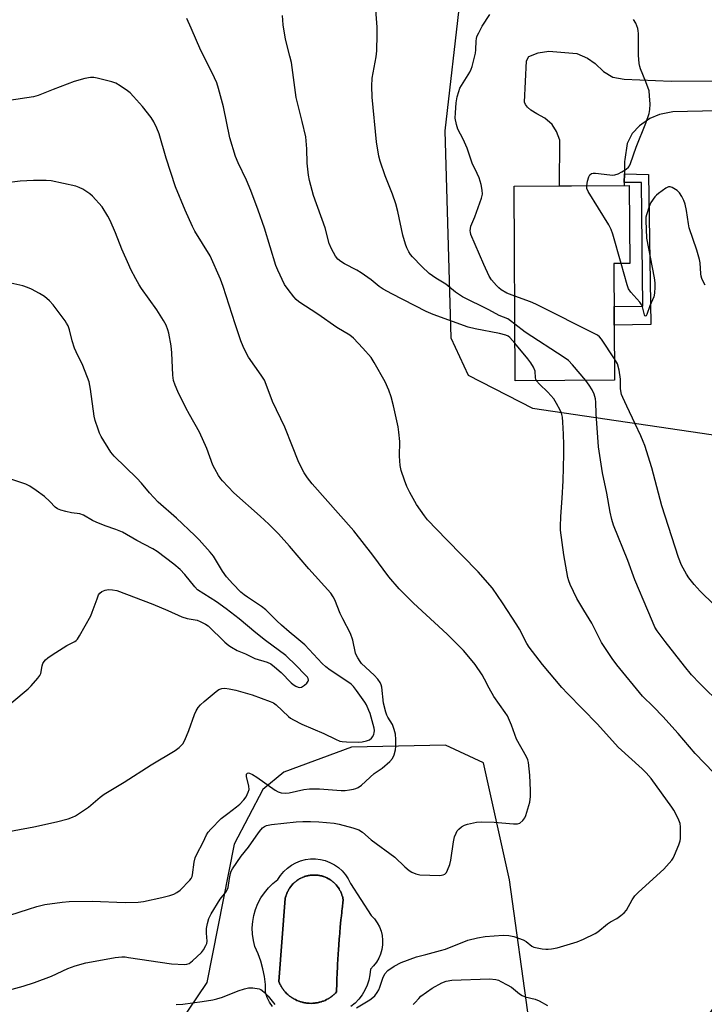
# Model space of a CAD drawing. Units: inches. Extents: x 1237770 to 1243770, y 561453 to 565453.
# Drawn here: x 1243130 to 1243364, y 563245 to 563582 of the extents above; entities that cross this region are included whole.
import ezdxf

# ---------------------------------------------------------------- set-up
doc = ezdxf.new("R2010")
doc.units = ezdxf.units.IN
doc.header["$MEASUREMENT"] = 0
for name, color, linetype in [('BLDG-Footprint', 5, 'Continuous'), ('CULTRL-Pad', 6, 'Continuous'), ('CULTRL-Swimming Pool in Ground', 4, 'Continuous'), ('NTRL-Pasture Land', 2, 'Continuous'), ('TRANS-Driveway', 251, 'Continuous'), ('TRANS-Non Street Sidewalk', 7, 'Continuous'), ('Undefined', 1, 'Continuous')]:
    doc.layers.add(name, color=color, linetype=linetype)

msp = doc.modelspace()

# ---------------------------------------------------------------- linework, layer by layer
at = {"layer": 'BLDG-Footprint', "elevation": 581.06}
msp.add_lwpolyline([(1243333.36, 563458.55), (1243299.39, 563458.34), (1243298.99, 563524.93), (1243338.39, 563525.16), (1243338.55, 563498.52), (1243333.12, 563498.49)], close=True, dxfattribs=at)
at = {"layer": 'CULTRL-Pad'}
msp.add_polyline3d([(1243216.33, 563244.21, 0), (1243215.38, 563245.75, 0), (1243214.61, 563247.38, 0), (1243214.04, 563249.09, 0), (1243213.93, 563251.8, 0), (1243213.61, 563254.49, 0), (1243213.1, 563257.14, 0), (1243212.38, 563259.76, 0), (1243211.48, 563262.31, 0), (1243210.38, 563264.79, 0), (1243209.85, 563266.88, 0), (1243209.55, 563269.01, 0), (1243209.47, 563271.16, 0), (1243209.61, 563273.31, 0), (1243209.98, 563275.44, 0), (1243210.58, 563277.51, 0), (1243211.38, 563279.51, 0), (1243212.39, 563281.41, 0), (1243213.6, 563283.2, 0), (1243214.98, 563284.85, 0), (1243216.53, 563286.35, 0), (1243218.23, 563287.67, 0), (1243219.15, 563289.12, 0), (1243220.25, 563290.44, 0), (1243221.51, 563291.61, 0), (1243222.89, 563292.62, 0), (1243224.39, 563293.46, 0), (1243225.99, 563294.09, 0), (1243227.65, 563294.53, 0), (1243229.35, 563294.76, 0), (1243231.06, 563294.78, 0), (1243232.77, 563294.58, 0), (1243234.44, 563294.17, 0), (1243236.04, 563293.57, 0), (1243237.56, 563292.76, 0), (1243238.96, 563291.78, 0), (1243240.24, 563290.63, 0), (1243241.36, 563289.33, 0), (1243242.31, 563287.9, 0), (1243243.08, 563286.37, 0), (1243250.14, 563275.38, 0), (1243251.23, 563274.22, 0), (1243252.16, 563272.93, 0), (1243252.92, 563271.53, 0), (1243253.49, 563270.04, 0), (1243253.87, 563268.5, 0), (1243254.05, 563266.91, 0), (1243254.02, 563265.32, 0), (1243253.79, 563263.75, 0), (1243253.36, 563262.22, 0), (1243252.74, 563260.75, 0), (1243251.94, 563259.38, 0), (1243250.96, 563258.12, 0), (1243249.84, 563256.99, 0), (1243249.68, 563255.14, 0), (1243249.32, 563253.32, 0), (1243248.75, 563251.55, 0), (1243247.98, 563249.85, 0), (1243247.03, 563248.25, 0), (1243245.9, 563246.78, 0), (1243244.6, 563245.44, 0), (1243243.17, 563244.26, 0)], dxfattribs=at)
msp.add_polyline3d([(1243228.45, 563289.03, 0), (1243228.27, 563288.99, 0), (1243228.09, 563288.94, 0), (1243227.95, 563288.91, 0), (1243227.85, 563288.88, 0), (1243227.71, 563288.84, 0), (1243227.49, 563288.76, 0), (1243227.33, 563288.71, 0), (1243227.25, 563288.69, 0), (1243227.17, 563288.66, 0), (1243226.87, 563288.54, 0), (1243226.72, 563288.48, 0), (1243226.68, 563288.46, 0), (1243226.64, 563288.45, 0), (1243226.12, 563288.21, 0), (1243225.62, 563287.94, 0), (1243225.58, 563287.92, 0), (1243225.55, 563287.9, 0), (1243225.41, 563287.81, 0), (1243225.13, 563287.64, 0), (1243225.05, 563287.59, 0), (1243224.99, 563287.55, 0), (1243224.86, 563287.46, 0), (1243224.66, 563287.31, 0), (1243224.55, 563287.23, 0), (1243224.46, 563287.17, 0), (1243224.35, 563287.08, 0), (1243224.21, 563286.96, 0), (1243224.06, 563286.84, 0), (1243223.96, 563286.75, 0), (1243223.88, 563286.68, 0), (1243223.78, 563286.59, 0), (1243223.6, 563286.42, 0), (1243223.48, 563286.3, 0), (1243223.43, 563286.25, 0), (1243223.37, 563286.19, 0), (1243223.14, 563285.95, 0), (1243223.04, 563285.83, 0), (1243223.01, 563285.8, 0), (1243222.98, 563285.76, 0), (1243222.62, 563285.32, 0), (1243222.29, 563284.86, 0), (1243222.26, 563284.82, 0), (1243222.24, 563284.79, 0), (1243222.15, 563284.65, 0), (1243221.98, 563284.37, 0), (1243221.94, 563284.3, 0), (1243221.9, 563284.23, 0), (1243221.82, 563284.09, 0), (1243221.7, 563283.87, 0), (1243221.64, 563283.75, 0), (1243221.59, 563283.66, 0), (1243221.53, 563283.53, 0), (1243221.45, 563283.36, 0), (1243221.38, 563283.19, 0), (1243221.32, 563283.06, 0), (1243221.28, 563282.96, 0), (1243221.23, 563282.83, 0), (1243221.14, 563282.6, 0), (1243221.09, 563282.45, 0), (1243221.07, 563282.38, 0), (1243221.04, 563282.3, 0), (1243220.94, 563281.98, 0), (1243220.9, 563281.83, 0), (1243220.89, 563281.79, 0), (1243220.88, 563281.75, 0), (1243220.75, 563281.19, 0), (1243218.5, 563252.83, 0), (1243218.74, 563252.27, 0), (1243218.76, 563252.22, 0), (1243218.78, 563252.18, 0), (1243218.85, 563252.03, 0), (1243219.01, 563251.71, 0), (1243219.06, 563251.62, 0), (1243219.1, 563251.55, 0), (1243219.18, 563251.4, 0), (1243219.31, 563251.17, 0), (1243219.39, 563251.04, 0), (1243219.46, 563250.94, 0), (1243219.53, 563250.81, 0), (1243219.64, 563250.65, 0), (1243219.76, 563250.47, 0), (1243219.85, 563250.34, 0), (1243219.91, 563250.25, 0), (1243219.99, 563250.14, 0), (1243220.17, 563249.92, 0), (1243220.28, 563249.78, 0), (1243220.32, 563249.72, 0), (1243220.37, 563249.66, 0), (1243220.63, 563249.36, 0), (1243220.74, 563249.24, 0), (1243220.76, 563249.21, 0), (1243220.78, 563249.19, 0), (1243221.21, 563248.74, 0), (1243221.23, 563248.72, 0), (1243221.32, 563248.64, 0), (1243221.66, 563248.33, 0), (1243221.71, 563248.28, 0), (1243221.75, 563248.24, 0), (1243221.89, 563248.13, 0), (1243222.13, 563247.93, 0), (1243222.22, 563247.85, 0), (1243222.3, 563247.8, 0), (1243222.43, 563247.7, 0), (1243222.62, 563247.56, 0), (1243222.77, 563247.46, 0), (1243222.88, 563247.38, 0), (1243222.99, 563247.31, 0), (1243223.14, 563247.21, 0), (1243223.34, 563247.09, 0), (1243223.48, 563247, 0), (1243223.56, 563246.95, 0), (1243223.66, 563246.89, 0), (1243223.94, 563246.74, 0), (1243224.1, 563246.66, 0), (1243224.15, 563246.63, 0), (1243224.21, 563246.6, 0), (1243224.74, 563246.35, 0), (1243224.77, 563246.34, 0), (1243225.34, 563246.1, 0), (1243225.4, 563246.08, 0), (1243225.55, 563246.03, 0), (1243225.92, 563245.9, 0), (1243226, 563245.88, 0), (1243226.07, 563245.86, 0), (1243226.24, 563245.81, 0), (1243226.52, 563245.73, 0), (1243226.65, 563245.7, 0), (1243226.76, 563245.67, 0), (1243226.91, 563245.64, 0), (1243227.12, 563245.59, 0), (1243227.31, 563245.55, 0), (1243227.45, 563245.53, 0), (1243227.57, 563245.51, 0), (1243227.73, 563245.48, 0), (1243227.98, 563245.45, 0), (1243228.15, 563245.42, 0), (1243228.24, 563245.41, 0), (1243228.34, 563245.4, 0), (1243228.68, 563245.38, 0), (1243228.86, 563245.36, 0), (1243228.9, 563245.36, 0), (1243228.95, 563245.36, 0), (1243229.57, 563245.34, 0), (1243230.18, 563245.36, 0), (1243230.23, 563245.37, 0), (1243230.27, 563245.37, 0), (1243230.44, 563245.38, 0), (1243230.8, 563245.42, 0), (1243230.89, 563245.42, 0), (1243230.97, 563245.43, 0), (1243231.14, 563245.46, 0), (1243231.41, 563245.5, 0), (1243231.55, 563245.52, 0), (1243231.67, 563245.54, 0), (1243231.81, 563245.57, 0), (1243232.01, 563245.61, 0), (1243232.2, 563245.66, 0), (1243232.35, 563245.69, 0), (1243232.47, 563245.72, 0), (1243232.61, 563245.76, 0), (1243232.86, 563245.83, 0), (1243233.03, 563245.88, 0), (1243233.11, 563245.9, 0), (1243233.2, 563245.93, 0), (1243233.53, 563246.04, 0), (1243233.69, 563246.1, 0), (1243233.73, 563246.12, 0), (1243233.78, 563246.14, 0), (1243234.35, 563246.37, 0), (1243234.9, 563246.64, 0), (1243234.94, 563246.66, 0), (1243234.98, 563246.68, 0), (1243235.13, 563246.76, 0), (1243235.44, 563246.93, 0), (1243235.52, 563246.98, 0), (1243235.59, 563247.02, 0), (1243235.74, 563247.11, 0), (1243235.96, 563247.25, 0), (1243236.08, 563247.33, 0), (1243236.18, 563247.4, 0), (1243236.31, 563247.48, 0), (1243236.47, 563247.6, 0), (1243236.63, 563247.72, 0), (1243236.75, 563247.81, 0), (1243236.84, 563247.88, 0), (1243236.96, 563247.97, 0), (1243237.16, 563248.14, 0), (1243237.29, 563248.25, 0), (1243237.36, 563248.31, 0), (1243237.42, 563248.37, 0), (1243237.68, 563248.61, 0), (1243237.81, 563248.73, 0), (1243237.84, 563248.76, 0), (1243237.87, 563248.79, 0), (1243238.3, 563249.23, 0), (1243238.38, 563252.39, 0), (1243238.38, 563252.58, 0), (1243238.39, 563252.74, 0), (1243238.42, 563253.68, 0), (1243238.49, 563255.55, 0), (1243238.5, 563255.93, 0), (1243238.52, 563256.25, 0), (1243238.56, 563257.22, 0), (1243238.63, 563258.71, 0), (1243238.66, 563259.28, 0), (1243238.69, 563259.76, 0), (1243238.74, 563260.65, 0), (1243238.81, 563261.86, 0), (1243238.85, 563262.62, 0), (1243238.9, 563263.26, 0), (1243238.95, 563264.05, 0), (1243239.02, 563265.01, 0), (1243239.09, 563265.99, 0), (1243239.15, 563266.77, 0), (1243239.2, 563267.4, 0), (1243239.26, 563268.17, 0), (1243239.36, 563269.38, 0), (1243239.44, 563270.26, 0), (1243239.48, 563270.74, 0), (1243239.53, 563271.31, 0), (1243239.67, 563272.79, 0), (1243239.77, 563273.76, 0), (1243239.8, 563274.08, 0), (1243239.84, 563274.46, 0), (1243240.04, 563276.32, 0), (1243240.14, 563277.25, 0), (1243240.16, 563277.41, 0), (1243240.18, 563277.6, 0), (1243240.55, 563280.74, 0), (1243240.44, 563281.3, 0), (1243240.44, 563281.34, 0), (1243240.43, 563281.38, 0), (1243240.39, 563281.54, 0), (1243240.31, 563281.86, 0), (1243240.29, 563281.94, 0), (1243240.27, 563282.01, 0), (1243240.22, 563282.17, 0), (1243240.14, 563282.41, 0), (1243240.1, 563282.53, 0), (1243240.06, 563282.63, 0), (1243240.01, 563282.76, 0), (1243239.94, 563282.94, 0), (1243239.87, 563283.11, 0), (1243239.82, 563283.23, 0), (1243239.78, 563283.34, 0), (1243239.71, 563283.47, 0), (1243239.61, 563283.68, 0), (1243239.54, 563283.82, 0), (1243239.5, 563283.89, 0), (1243239.46, 563283.98, 0), (1243239.31, 563284.24, 0), (1243239.23, 563284.39, 0), (1243239.2, 563284.43, 0), (1243239.17, 563284.48, 0), (1243238.93, 563284.84, 0), (1243238.87, 563284.94, 0), (1243238.86, 563284.96, 0), (1243238.52, 563285.42, 0), (1243238.5, 563285.44, 0), (1243238.48, 563285.46, 0), (1243238.15, 563285.86, 0), (1243238.1, 563285.91, 0), (1243238.06, 563285.96, 0), (1243237.94, 563286.08, 0), (1243237.76, 563286.28, 0), (1243237.68, 563286.36, 0), (1243237.61, 563286.43, 0), (1243237.5, 563286.53, 0), (1243237.34, 563286.67, 0), (1243237.22, 563286.78, 0), (1243237.13, 563286.86, 0), (1243237.03, 563286.95, 0), (1243236.91, 563287.05, 0), (1243236.74, 563287.17, 0), (1243236.62, 563287.27, 0), (1243236.54, 563287.33, 0), (1243236.45, 563287.39, 0), (1243236.22, 563287.55, 0), (1243236.08, 563287.64, 0), (1243236.03, 563287.67, 0), (1243235.97, 563287.71, 0), (1243235.65, 563287.91, 0), (1243235.53, 563287.98, 0), (1243235.48, 563288, 0), (1243234.97, 563288.27, 0), (1243234.95, 563288.28, 0), (1243234.45, 563288.5, 0), (1243234.39, 563288.52, 0), (1243234.35, 563288.54, 0), (1243234.19, 563288.6, 0), (1243233.91, 563288.7, 0), (1243233.82, 563288.74, 0), (1243233.74, 563288.76, 0), (1243233.58, 563288.81, 0), (1243233.36, 563288.88, 0), (1243233.22, 563288.92, 0), (1243233.11, 563288.95, 0), (1243232.98, 563288.98, 0), (1243232.81, 563289.02, 0), (1243232.62, 563289.06, 0), (1243232.48, 563289.09, 0), (1243232.37, 563289.11, 0), (1243232.25, 563289.13, 0), (1243232, 563289.17, 0), (1243231.83, 563289.19, 0), (1243231.76, 563289.2, 0), (1243231.68, 563289.2, 0), (1243231.35, 563289.23, 0), (1243231.18, 563289.25, 0), (1243231.15, 563289.25, 0), (1243231.11, 563289.25, 0), (1243230.53, 563289.26, 0), (1243229.96, 563289.24, 0), (1243229.92, 563289.24, 0), (1243229.88, 563289.24, 0), (1243229.72, 563289.22, 0), (1243229.39, 563289.19, 0), (1243229.3, 563289.18, 0), (1243229.23, 563289.17, 0), (1243229.07, 563289.14, 0), (1243228.83, 563289.1, 0), (1243228.69, 563289.08, 0), (1243228.59, 563289.06, 0)], close=True, dxfattribs=at)
at = {"layer": 'CULTRL-Swimming Pool in Ground'}
msp.add_lwpolyline([(1243228.09, 563288.94), (1243228.45, 563289.03), (1243228.59, 563289.06), (1243228.69, 563289.08), (1243228.83, 563289.1), (1243229.07, 563289.14), (1243229.23, 563289.17), (1243229.3, 563289.18), (1243229.39, 563289.19), (1243229.72, 563289.22), (1243229.88, 563289.24), (1243229.92, 563289.24), (1243229.96, 563289.24), (1243230.53, 563289.26), (1243231.11, 563289.25), (1243231.15, 563289.25), (1243231.18, 563289.25), (1243231.35, 563289.23), (1243231.68, 563289.2), (1243231.76, 563289.2), (1243231.83, 563289.19), (1243232, 563289.17), (1243232.25, 563289.13), (1243232.37, 563289.11), (1243232.48, 563289.09), (1243232.62, 563289.06), (1243232.81, 563289.02), (1243232.98, 563288.98), (1243233.11, 563288.95), (1243233.22, 563288.92), (1243233.36, 563288.88), (1243233.58, 563288.81), (1243233.74, 563288.76), (1243233.82, 563288.74), (1243233.91, 563288.7), (1243234.19, 563288.6), (1243234.35, 563288.54), (1243234.39, 563288.52), (1243234.45, 563288.5), (1243234.95, 563288.28), (1243234.97, 563288.27), (1243235.48, 563288), (1243235.53, 563287.98), (1243235.65, 563287.91), (1243235.97, 563287.71), (1243236.03, 563287.67), (1243236.08, 563287.64), (1243236.22, 563287.55), (1243236.45, 563287.39), (1243236.54, 563287.33), (1243236.62, 563287.27), (1243236.74, 563287.17), (1243236.91, 563287.05), (1243237.03, 563286.95), (1243237.13, 563286.86), (1243237.22, 563286.78), (1243237.34, 563286.67), (1243237.5, 563286.53), (1243237.61, 563286.43), (1243237.68, 563286.36), (1243237.76, 563286.28), (1243237.94, 563286.08), (1243238.06, 563285.96), (1243238.1, 563285.91), (1243238.15, 563285.86), (1243238.48, 563285.46), (1243238.5, 563285.44), (1243238.52, 563285.42), (1243238.86, 563284.96), (1243238.87, 563284.94), (1243238.93, 563284.84), (1243239.17, 563284.48), (1243239.2, 563284.43), (1243239.23, 563284.39), (1243239.31, 563284.24), (1243239.46, 563283.98), (1243239.5, 563283.89), (1243239.54, 563283.82), (1243239.61, 563283.68), (1243239.71, 563283.47), (1243239.78, 563283.34), (1243239.82, 563283.23), (1243239.87, 563283.11), (1243239.94, 563282.94), (1243240.01, 563282.76), (1243240.06, 563282.63), (1243240.1, 563282.53), (1243240.14, 563282.41), (1243240.22, 563282.17), (1243240.27, 563282.01), (1243240.29, 563281.94), (1243240.31, 563281.86), (1243240.39, 563281.54), (1243240.43, 563281.38), (1243240.44, 563281.34), (1243240.44, 563281.3), (1243240.55, 563280.74), (1243240.18, 563277.6), (1243240.16, 563277.41), (1243240.14, 563277.25), (1243240.04, 563276.32), (1243239.84, 563274.46), (1243239.8, 563274.08), (1243239.77, 563273.76), (1243239.67, 563272.79), (1243239.53, 563271.31), (1243239.48, 563270.74), (1243239.44, 563270.26), (1243239.36, 563269.38), (1243239.26, 563268.17), (1243239.2, 563267.4), (1243239.15, 563266.77), (1243239.09, 563265.99), (1243239.02, 563265.01), (1243238.95, 563264.05), (1243238.9, 563263.26), (1243238.85, 563262.62), (1243238.81, 563261.86), (1243238.74, 563260.65), (1243238.69, 563259.76), (1243238.66, 563259.28), (1243238.63, 563258.71), (1243238.56, 563257.22), (1243238.52, 563256.25), (1243238.5, 563255.93), (1243238.49, 563255.55), (1243238.42, 563253.68), (1243238.39, 563252.74), (1243238.38, 563252.58), (1243238.38, 563252.39), (1243238.3, 563249.23), (1243237.87, 563248.79), (1243237.84, 563248.76), (1243237.81, 563248.73), (1243237.68, 563248.61), (1243237.42, 563248.37), (1243237.36, 563248.31), (1243237.29, 563248.25), (1243237.16, 563248.14), (1243236.96, 563247.97), (1243236.84, 563247.88), (1243236.75, 563247.81), (1243236.63, 563247.72), (1243236.47, 563247.6), (1243236.31, 563247.48), (1243236.18, 563247.4), (1243236.08, 563247.33), (1243235.96, 563247.25), (1243235.74, 563247.11), (1243235.59, 563247.02), (1243235.52, 563246.98), (1243235.44, 563246.93), (1243235.13, 563246.76), (1243234.98, 563246.68), (1243234.94, 563246.66), (1243234.9, 563246.64), (1243234.35, 563246.37), (1243233.78, 563246.14), (1243233.73, 563246.12), (1243233.69, 563246.1), (1243233.53, 563246.04), (1243233.2, 563245.93), (1243233.11, 563245.9), (1243233.03, 563245.88), (1243232.86, 563245.83), (1243232.61, 563245.76), (1243232.47, 563245.72), (1243232.35, 563245.69), (1243232.2, 563245.66), (1243232.01, 563245.61), (1243231.81, 563245.57), (1243231.67, 563245.54), (1243231.55, 563245.52), (1243231.41, 563245.5), (1243231.14, 563245.46), (1243230.97, 563245.43), (1243230.89, 563245.42), (1243230.8, 563245.42), (1243230.44, 563245.38), (1243230.27, 563245.37), (1243230.23, 563245.37), (1243230.18, 563245.36), (1243229.57, 563245.34), (1243228.95, 563245.36), (1243228.9, 563245.36), (1243228.86, 563245.36), (1243228.68, 563245.38), (1243228.34, 563245.4), (1243228.24, 563245.41), (1243228.15, 563245.42), (1243227.98, 563245.45), (1243227.73, 563245.48), (1243227.57, 563245.51), (1243227.45, 563245.53), (1243227.31, 563245.55), (1243227.12, 563245.59), (1243226.91, 563245.64), (1243226.76, 563245.67), (1243226.65, 563245.7), (1243226.52, 563245.73), (1243226.24, 563245.81), (1243226.07, 563245.86), (1243226, 563245.88), (1243225.92, 563245.9), (1243225.55, 563246.03), (1243225.4, 563246.08), (1243225.34, 563246.1), (1243224.77, 563246.34), (1243224.74, 563246.35), (1243224.21, 563246.6), (1243224.15, 563246.63), (1243224.1, 563246.66), (1243223.94, 563246.74), (1243223.66, 563246.89), (1243223.56, 563246.95), (1243223.48, 563247), (1243223.34, 563247.09), (1243223.14, 563247.21), (1243222.99, 563247.31), (1243222.88, 563247.38), (1243222.77, 563247.46), (1243222.62, 563247.56), (1243222.43, 563247.7), (1243222.3, 563247.8), (1243222.22, 563247.85), (1243222.13, 563247.93), (1243221.89, 563248.13), (1243221.75, 563248.24), (1243221.71, 563248.28), (1243221.66, 563248.33), (1243221.32, 563248.64), (1243221.23, 563248.72), (1243221.21, 563248.74), (1243220.78, 563249.19), (1243220.76, 563249.21), (1243220.74, 563249.24), (1243220.63, 563249.36), (1243220.37, 563249.66), (1243220.32, 563249.72), (1243220.28, 563249.78), (1243220.17, 563249.92), (1243219.99, 563250.14), (1243219.91, 563250.25), (1243219.85, 563250.34), (1243219.76, 563250.47), (1243219.64, 563250.65), (1243219.53, 563250.81), (1243219.46, 563250.94), (1243219.39, 563251.04), (1243219.31, 563251.17), (1243219.18, 563251.4), (1243219.1, 563251.55), (1243219.06, 563251.62), (1243219.01, 563251.71), (1243218.85, 563252.03), (1243218.78, 563252.18), (1243218.76, 563252.22), (1243218.74, 563252.27), (1243218.5, 563252.83), (1243220.75, 563281.19), (1243220.88, 563281.75), (1243220.89, 563281.79), (1243220.9, 563281.83), (1243220.94, 563281.98), (1243221.04, 563282.3), (1243221.07, 563282.38), (1243221.09, 563282.45), (1243221.14, 563282.6), (1243221.23, 563282.83), (1243221.28, 563282.96), (1243221.32, 563283.06), (1243221.38, 563283.19), (1243221.45, 563283.36), (1243221.53, 563283.53), (1243221.59, 563283.66), (1243221.64, 563283.75), (1243221.7, 563283.87), (1243221.82, 563284.09), (1243221.9, 563284.23), (1243221.94, 563284.3), (1243221.98, 563284.37), (1243222.15, 563284.65), (1243222.24, 563284.79), (1243222.26, 563284.82), (1243222.29, 563284.86), (1243222.62, 563285.32), (1243222.98, 563285.76), (1243223.01, 563285.8), (1243223.04, 563285.83), (1243223.14, 563285.95), (1243223.37, 563286.19), (1243223.43, 563286.25), (1243223.48, 563286.3), (1243223.6, 563286.42), (1243223.78, 563286.59), (1243223.88, 563286.68), (1243223.96, 563286.75), (1243224.06, 563286.84), (1243224.21, 563286.96), (1243224.35, 563287.08), (1243224.46, 563287.17), (1243224.55, 563287.23), (1243224.66, 563287.31), (1243224.86, 563287.46), (1243224.99, 563287.55), (1243225.05, 563287.59), (1243225.13, 563287.64), (1243225.41, 563287.81), (1243225.55, 563287.9), (1243225.58, 563287.92), (1243225.62, 563287.94), (1243226.12, 563288.21), (1243226.64, 563288.45), (1243226.68, 563288.46), (1243226.72, 563288.48), (1243226.87, 563288.54), (1243227.17, 563288.66), (1243227.25, 563288.69), (1243227.33, 563288.71), (1243227.49, 563288.76), (1243227.71, 563288.84), (1243227.85, 563288.88), (1243227.95, 563288.91)], close=True, dxfattribs=at)
at = {"layer": 'NTRL-Pasture Land'}
for points in [[(1243280.5, 563588.71, 0), (1243275.35, 563543.91, 0), (1243277.37, 563473.08, 0), (1243283.3, 563460.29, 0), (1243305.28, 563448.96, 0), (1243398.89, 563435.17, 0)], [(1243378.15, 563258.63, 0), (1243351.35, 563222.4, 0), (1243326.67, 563215.9, 0), (1243314.19, 563221.56, 0), (1243304.16, 563239.06, 0), (1243297.42, 563287.55, 0), (1243288.55, 563327.69, 0), (1243275.49, 563333.65, 0), (1243243.45, 563333.06, 0), (1243220.26, 563324.47, 0), (1243213.11, 563318.54, 0), (1243203.28, 563299.82, 0), (1243193.98, 563252.53, 0), (1243181.18, 563233.52, 0), (1243140.72, 563209.5, 0), (1243077.07, 563180.46, 0), (1242983.12, 563125.78, 0), (1242959.86, 563112.25, 0), (1242894.56, 563044.46, 0), (1242888.63, 563012.4, 0), (1242880.13, 563003.69, 0), (1242858.2, 562999.01, 0), (1242825.66, 562997.16, 0)]]:
    msp.add_polyline3d(points, dxfattribs=at)
at = {"layer": 'TRANS-Driveway'}
msp.add_lwpolyline([(1243398.89, 563551.47), (1243353.32, 563550.39), (1243348.72, 563549.51), (1243345.39, 563548.14), (1243341.87, 563545.59), (1243339.42, 563543.05), (1243337.66, 563539.62), (1243336.87, 563534.14), (1243336.77, 563533.46), (1243336.7, 563529.15), (1243336.65, 563526.26), (1243336.63, 563525.15), (1243314.51, 563525.02), (1243314.65, 563540.7), (1243313.48, 563543.64), (1243312.01, 563546.08), (1243309.46, 563548.24), (1243306.82, 563549.71), (1243304.76, 563550.98), (1243303.59, 563552.06), (1243302.9, 563552.94), (1243302.51, 563553.72), (1243303.2, 563567.91), (1243304.08, 563569.38), (1243307.21, 563570.65), (1243310.83, 563571.15), (1243320.43, 563570.36), (1243324.05, 563568.79), (1243326.69, 563566.94), (1243329.63, 563564.19), (1243332.76, 563562.24), (1243336.68, 563561.65), (1243352.73, 563560.87), (1243427.67, 563561.16)], dxfattribs=at)
at = {"layer": 'TRANS-Non Street Sidewalk'}
msp.add_lwpolyline([(1243336.65, 563526.26), (1243336.7, 563529.15), (1243344.95, 563528.95), (1243345.78, 563477.66), (1243333.25, 563477.44), (1243333.21, 563483.8), (1243343.02, 563483.92), (1243342.55, 563526.26)], close=True, dxfattribs=at)
at = {"layer": 'Undefined'}
for points, elevation in [([(1243299.27, 563477.81), (1243297.82, 563478.95), (1243296.84, 563479.55), (1243293.88, 563480.74), (1243290.35, 563482.68), (1243281.39, 563487.11), (1243278.99, 563488.7), (1243275.68, 563491.42), (1243272.19, 563493.52), (1243271.07, 563494.27), (1243270, 563495.13), (1243267.41, 563497.52), (1243264.25, 563500.77), (1243263.6, 563501.62), (1243263.01, 563502.56), (1243262.35, 563503.84), (1243261.81, 563505.17), (1243260.92, 563508.18), (1243259.26, 563516.3), (1243258.57, 563518.89), (1243257.47, 563522.29), (1243254.89, 563528.52), (1243253.21, 563533.57), (1243252.73, 563535.26), (1243252, 563540.1), (1243250.5, 563555.45), (1243250.38, 563559.23), (1243250.51, 563561.89), (1243250.76, 563563.71), (1243251.83, 563569.28), (1243252.09, 563571.26), (1243252.2, 563576.89), (1243252.13, 563579.38), (1243251.58, 563586.8)], 578), ([(1243245.12, 563243.83), (1243249.63, 563246.51), (1243250.72, 563247.33), (1243251.33, 563247.9), (1243252.22, 563249.03), (1243252.8, 563250.01), (1243253.12, 563250.83), (1243254.06, 563253.97), (1243254.85, 563255.46), (1243255.78, 563256.53), (1243257.94, 563258.07), (1243260.37, 563259.28), (1243265.68, 563261.2), (1243268.84, 563262.11), (1243273.86, 563263.37), (1243275.52, 563263.87), (1243283.14, 563267.01), (1243286.52, 563267.76), (1243289.09, 563268.18), (1243295.27, 563268.64), (1243297.25, 563268.56), (1243298.9, 563268.22), (1243302.1, 563267.04), (1243303.08, 563266.5), (1243305.03, 563264.95), (1243305.78, 563264.61), (1243308.65, 563264.03), (1243309.81, 563263.88), (1243310.67, 563263.86), (1243311.78, 563263.98), (1243313.7, 563264.35), (1243320.58, 563266.43), (1243322.73, 563267.31), (1243326.69, 563269.19), (1243327.63, 563269.84), (1243330.97, 563272.58), (1243331.92, 563273.18), (1243334.17, 563274.34), (1243335.56, 563275.39), (1243336.66, 563276.35), (1243337.4, 563277.22), (1243339.33, 563280.75), (1243340.28, 563282.15), (1243341.54, 563283.4), (1243350.2, 563291.31), (1243352.9, 563294.3), (1243353.4, 563295), (1243353.91, 563296.03), (1243355.29, 563299.55), (1243355.74, 563300.92), (1243355.87, 563301.77), (1243355.92, 563303.2), (1243355.89, 563305.8), (1243355.75, 563306.92), (1243355.1, 563308.56), (1243353.59, 563311.5), (1243352.99, 563312.52), (1243345.91, 563322.23), (1243344.22, 563324.19), (1243342.82, 563325.62), (1243334.61, 563333.06), (1243327.49, 563340.91), (1243317.24, 563351.4), (1243315.38, 563353.43), (1243308.77, 563361.24), (1243304.12, 563367.18), (1243303.36, 563368.44), (1243300.81, 563373.37), (1243299.92, 563374.91), (1243295.09, 563382.45), (1243291.59, 563387.39), (1243286.73, 563393.06), (1243275.83, 563404.08), (1243269.44, 563410.8), (1243268.33, 563412.19), (1243265.58, 563416.04), (1243263.35, 563420.15), (1243262.33, 563422.24), (1243261.49, 563424.4), (1243260.37, 563427.69), (1243260.08, 563429.39), (1243259.82, 563432.56), (1243259.88, 563437.56), (1243259.56, 563440.83), (1243259.3, 563442.58), (1243257.77, 563449.76), (1243256.94, 563452.9), (1243256.22, 563455.13), (1243254.94, 563458.02), (1243251.16, 563464.61), (1243250.08, 563466.34), (1243247.29, 563469.59), (1243244.09, 563473), (1243242.84, 563474.03), (1243238.37, 563476.66), (1243231.83, 563481.18), (1243225.43, 563485.44), (1243224.52, 563486.21), (1243223.71, 563487.07), (1243221.71, 563489.67), (1243220.54, 563491.38), (1243218.24, 563496.2), (1243217.55, 563497.84), (1243213.67, 563510.63), (1243211.52, 563516.75), (1243209.02, 563523.46), (1243207.54, 563527.04), (1243204.68, 563533), (1243203.78, 563535.17), (1243201.75, 563541.5), (1243199.68, 563552.14), (1243197.95, 563558.41), (1243197.32, 563560.37), (1243195.76, 563563.79), (1243191.82, 563571.37), (1243188.57, 563579.07), (1243187.08, 563582.38)], 574), ([(1243299.31, 563471.2), (1243297.58, 563473.19), (1243296.95, 563473.67), (1243296.19, 563474), (1243294, 563474.55), (1243285.74, 563476.13), (1243283.33, 563476.7), (1243271.28, 563481.04), (1243268.96, 563482.06), (1243257.22, 563488.09), (1243254.19, 563489.77), (1243252.9, 563490.67), (1243250.16, 563492.95), (1243246.75, 563495.34), (1243245.21, 563496.24), (1243240.98, 563498.43), (1243239.8, 563499.15), (1243238.78, 563500.01), (1243237.9, 563501.02), (1243236.59, 563503.54), (1243235.81, 563505.38), (1243234.39, 563510.73), (1243230.36, 563521.83), (1243228.99, 563526.96), (1243228.69, 563528.71), (1243228.22, 563532.85), (1243228.08, 563537.78), (1243227.74, 563541.82), (1243226.54, 563547.15), (1243224.49, 563555.37), (1243222.84, 563567.29), (1243222.33, 563569.52), (1243220.81, 563575.29), (1243220.05, 563580.22), (1243219.76, 563583.33)], 576), ([(1243299.22, 563487.31), (1243296.53, 563488.34), (1243294.58, 563489.47), (1243293.75, 563490.15), (1243292.94, 563490.96), (1243291.26, 563492.98), (1243290.51, 563494.24), (1243288.6, 563498.23), (1243284.24, 563508.45), (1243284.04, 563509.24), (1243284.02, 563509.75), (1243284.26, 563511.32), (1243285.57, 563514.5), (1243287.88, 563520.9), (1243288.17, 563522.27), (1243288.13, 563523.62), (1243287.69, 563525.57), (1243287.05, 563527.78), (1243286.4, 563529.29), (1243284.61, 563532.9), (1243283, 563537.93), (1243281.55, 563541.01), (1243279.74, 563544.51), (1243279.28, 563546.11), (1243278.9, 563548.3), (1243278.93, 563550.04), (1243279.17, 563553.52), (1243279.48, 563555.51), (1243280.07, 563557.42), (1243280.5, 563558.47), (1243283.81, 563564.03), (1243284.32, 563565.05), (1243284.62, 563565.88), (1243285.82, 563570.46), (1243285.93, 563571.59), (1243285.99, 563574.68), (1243286.1, 563575.45), (1243286.31, 563576.21), (1243286.9, 563577.51), (1243288.12, 563579.78), (1243290.74, 563583.72)], 580), ([(1243323.85, 563525.08), (1243324.16, 563526.71), (1243324.58, 563528.13), (1243324.93, 563528.85), (1243325.51, 563529.29), (1243326.01, 563529.4), (1243326.84, 563529.4), (1243331.79, 563528.82), (1243332.66, 563528.79), (1243333.5, 563528.88), (1243334.57, 563529.22), (1243335.84, 563529.88), (1243337.31, 563530.76), (1243338.14, 563531.47), (1243338.44, 563531.94), (1243338.78, 563532.72), (1243340.69, 563538.29), (1243344.05, 563546.54), (1243345.17, 563549.84), (1243345.47, 563551.24), (1243345.48, 563552.99), (1243345.36, 563555.92), (1243345.14, 563557.65), (1243344.08, 563560.66), (1243342.25, 563565.11), (1243342.01, 563565.91), (1243341.81, 563567), (1243341.53, 563569.82), (1243341.53, 563577.26), (1243341.48, 563578.15), (1243341.33, 563578.99), (1243340.6, 563580.79), (1243339.88, 563581.99)], 582), ([(1243335.62, 563498.5), (1243332.82, 563508.5), (1243332.25, 563510.18), (1243331.41, 563511.71), (1243324.36, 563523.13), (1243323.91, 563524.16), (1243323.85, 563525.08)], 582), ([(1243333.32, 563465.95), (1243328.93, 563472.57), (1243328.18, 563473.44), (1243327.48, 563473.94), (1243306.44, 563484.62), (1243304.56, 563485.41), (1243299.22, 563487.31)], 580), ([(1243323.52, 563458.49), (1243319.03, 563463.89), (1243317.62, 563465.36), (1243316.15, 563466.38), (1243302.8, 563475.01), (1243299.27, 563477.81)], 578), ([(1243306.71, 563458.39), (1243306.46, 563458.94), (1243306.36, 563459.45), (1243306.2, 563461.71), (1243305.65, 563462.99), (1243304.73, 563464.47), (1243303.71, 563465.9), (1243299.31, 563471.2)], 576), ([(1243367.39, 563381.73), (1243362.64, 563386.36), (1243360.55, 563388.7), (1243358.74, 563390.9), (1243357.95, 563392.16), (1243356.21, 563395.3), (1243355.18, 563397.95), (1243349.56, 563415.56), (1243346.14, 563428.65), (1243343.68, 563436.24), (1243343.17, 563437.63), (1243342.33, 563439.54), (1243340.46, 563443.62), (1243337.5, 563449.65), (1243336.16, 563452.62), (1243335.75, 563453.72), (1243335.37, 563455.66), (1243335.37, 563458.95), (1243334.89, 563462.03), (1243334.32, 563464.2), (1243333.32, 563465.95)], 580), ([(1243370.46, 563320.93), (1243360.96, 563330.81), (1243355.11, 563337.66), (1243349.9, 563343.48), (1243346.62, 563346.85), (1243342.94, 563350.43), (1243334.09, 563361.22), (1243332.53, 563363.39), (1243328.93, 563368.86), (1243325.62, 563375.47), (1243322.82, 563379.92), (1243320.5, 563383.93), (1243318.2, 563388.65), (1243317.67, 563389.98), (1243317.36, 563391.06), (1243315.97, 563398.88), (1243314.92, 563407.31), (1243314.87, 563408.47), (1243314.94, 563411.91), (1243315.41, 563418.18), (1243315.74, 563424.13), (1243316.04, 563433.31), (1243316.04, 563436.45), (1243315.93, 563440.13), (1243315.7, 563444.2), (1243315.52, 563445.95), (1243315.17, 563447.27), (1243314.74, 563448.33), (1243313.55, 563450.66), (1243312.61, 563452.17), (1243310.54, 563454.54), (1243307.67, 563457.23), (1243306.71, 563458.39)], 576), ([(1243369.98, 563347.48), (1243362.52, 563354.82), (1243359.71, 563357.81), (1243357.32, 563360.67), (1243350.66, 563369.11), (1243347.92, 563372.87), (1243347.16, 563374.11), (1243346.3, 563375.96), (1243344.78, 563379.77), (1243340.24, 563390.28), (1243337.86, 563396.91), (1243333.01, 563408.95), (1243332.42, 563410.88), (1243331.81, 563413.39), (1243330.72, 563419.94), (1243329.28, 563426.94), (1243327.85, 563435.73), (1243327.06, 563447.06), (1243326.97, 563451.05), (1243326.88, 563452.19), (1243326.41, 563453.78), (1243325.75, 563455.3), (1243324.72, 563456.91), (1243323.52, 563458.49)], 578), ([(1243127.23, 563348.26), (1243132.84, 563352.96), (1243133.85, 563354), (1243136.14, 563356.6), (1243136.82, 563357.5), (1243137.15, 563358.22), (1243137.61, 563360.84), (1243137.87, 563361.62), (1243138.28, 563362.27), (1243138.79, 563362.86), (1243139.6, 563363.59), (1243141.06, 563364.59), (1243146.02, 563367.78), (1243148.77, 563369.13), (1243149.25, 563369.49), (1243149.64, 563369.91), (1243150.43, 563371.15), (1243154.21, 563377.93), (1243154.76, 563379.25), (1243156.37, 563383.8), (1243156.92, 563385.09), (1243157.37, 563385.75), (1243158.05, 563386.23), (1243159.12, 563386.68), (1243160.25, 563386.96), (1243161.7, 563386.9), (1243163.13, 563386.6), (1243175.42, 563381.99), (1243180.56, 563379.8), (1243185.41, 563377.56), (1243187.24, 563377.03), (1243190.57, 563376.41), (1243191.66, 563376.03), (1243193.5, 563375.12), (1243194.43, 563374.47), (1243200.12, 563368.9), (1243201.44, 563367.82), (1243202.37, 563367.19), (1243204.33, 563366.13), (1243207.15, 563364.93), (1243210.32, 563363.39), (1243214.5, 563362.13), (1243215.76, 563361.49), (1243217.12, 563360.46), (1243219.31, 563358.61), (1243222.8, 563354.98), (1243223.46, 563354.45), (1243224.41, 563353.89), (1243225.14, 563353.56), (1243225.62, 563353.45), (1243226.34, 563353.58), (1243227.27, 563354.18), (1243228.13, 563354.93), (1243228.6, 563355.54), (1243228.69, 563355.99), (1243228.57, 563356.45), (1243228.3, 563356.91), (1243227.38, 563358.01), (1243224.6, 563360.85), (1243220.91, 563364.34), (1243213.99, 563369.49), (1243210.63, 563372.17), (1243205.03, 563376.94), (1243200.58, 563380.31), (1243197.24, 563382.69), (1243190.77, 563386.89), (1243189.78, 563387.84), (1243186.45, 563392.09), (1243184.86, 563393.77), (1243182.69, 563395.66), (1243176.91, 563400.02), (1243175.43, 563400.89), (1243170.01, 563403.7), (1243165.03, 563406.54), (1243162.84, 563407.46), (1243159.11, 563408.72), (1243156.09, 563409.96), (1243154.77, 563410.61), (1243151.76, 563412.38), (1243150.44, 563412.8), (1243147.68, 563413.23), (1243145.67, 563413.68), (1243143.96, 563414.12), (1243142.89, 563414.53), (1243142.03, 563415.15), (1243140.28, 563417.12), (1243138.4, 563418.81), (1243135.54, 563420.89), (1243133.34, 563422.36), (1243132, 563423.01), (1243127.27, 563424.64)], 566), ([(1243264.44, 563245), (1243265.14, 563245.65), (1243266.37, 563247.04), (1243267.16, 563247.77), (1243270.94, 563250.51), (1243274.34, 563252.35), (1243275.74, 563252.88), (1243277.68, 563253.24), (1243290.64, 563253.68), (1243292.7, 563253.51), (1243293.63, 563253.22), (1243294.43, 563252.85), (1243296.68, 563251.68), (1243298.13, 563250.82), (1243300.85, 563248.6), (1243301.76, 563247.97), (1243302.78, 563247.53), (1243306.21, 563246.74), (1243307.53, 563246.22), (1243310.4, 563244.64)], 576)]:
    msp.add_lwpolyline(points, dxfattribs=dict(at, elevation=elevation))
for points in [[(1243123.06, 563249.03, 572), (1243131.06, 563251.23, 572), (1243135.02, 563252.43, 572), (1243140.79, 563254.62, 572), (1243146.44, 563257.3, 572), (1243148.92, 563258.13, 572), (1243152.56, 563259.17, 572), (1243154.53, 563259.59, 572), (1243162.53, 563261.01, 572), (1243164.83, 563261.24, 572), (1243165.96, 563261.21, 572), (1243167.08, 563261.07, 572), (1243181.87, 563258.83, 572), (1243186.26, 563258.61, 572), (1243187.09, 563258.72, 572), (1243187.87, 563259.01, 572), (1243189.05, 563259.85, 572), (1243192.08, 563262.73, 572), (1243192.78, 563263.64, 572), (1243193.57, 563265.09, 572), (1243193.88, 563265.84, 572), (1243194.03, 563266.61, 572), (1243193.8, 563269.3, 572), (1243193.83, 563270.99, 572), (1243194.11, 563272.72, 572), (1243194.56, 563274.42, 572), (1243195.35, 563275.97, 572), (1243198.53, 563280.94, 572), (1243199.37, 563282.14, 572), (1243200.55, 563283.53, 572), (1243200.82, 563283.94, 572), (1243201.17, 563284.99, 572), (1243201.68, 563288.11, 572), (1243202.04, 563289.79, 572), (1243202.29, 563290.61, 572), (1243202.66, 563291.39, 572), (1243205.71, 563295.76, 572), (1243208.16, 563298.77, 572), (1243210.75, 563302.57, 572), (1243211.91, 563304.14, 572), (1243213, 563305.36, 572), (1243213.64, 563305.83, 572), (1243214.34, 563306.19, 572), (1243216.04, 563306.55, 572), (1243224.45, 563307.48, 572), (1243226.74, 563307.59, 572), (1243229.37, 563307.56, 572), (1243232.28, 563307.44, 572), (1243237.47, 563307, 572), (1243239.16, 563306.66, 572), (1243243.86, 563305.44, 572), (1243245.89, 563304.74, 572), (1243247.2, 563303.96, 572), (1243250.17, 563301.34, 572), (1243258.23, 563295.41, 572), (1243261.65, 563292, 572), (1243263.15, 563290.78, 572), (1243264.07, 563290.18, 572), (1243265.38, 563289.65, 572), (1243266.77, 563289.34, 572), (1243273.57, 563289.14, 572), (1243274.69, 563289.28, 572), (1243275.34, 563289.6, 572), (1243275.87, 563290.12, 572), (1243276.28, 563290.88, 572), (1243277.01, 563292.84, 572), (1243277.42, 563294.28, 572), (1243278.27, 563300.6, 572), (1243278.66, 563302.27, 572), (1243279.16, 563303.59, 572), (1243279.53, 563304.32, 572), (1243280.08, 563304.97, 572), (1243280.99, 563305.69, 572), (1243281.99, 563306.3, 572), (1243283.07, 563306.68, 572), (1243286.2, 563307.3, 572), (1243287.91, 563307.5, 572), (1243292.15, 563307.37, 572), (1243298.8, 563306.72, 572), (1243300.19, 563306.74, 572), (1243300.92, 563307.05, 572), (1243301.99, 563307.95, 572), (1243302.69, 563308.83, 572), (1243303.05, 563309.62, 572), (1243304.37, 563314.16, 572), (1243304.61, 563316.17, 572), (1243304.64, 563318.19, 572), (1243304.4, 563323.41, 572), (1243303.91, 563327.81, 572), (1243303.7, 563328.66, 572), (1243303.26, 563329.68, 572), (1243299.78, 563335.77, 572), (1243298.13, 563340.5, 572), (1243296.71, 563343.68, 572), (1243295.94, 563344.91, 572), (1243292.05, 563350.36, 572), (1243290.45, 563353.2, 572), (1243288.93, 563356.27, 572), (1243288.05, 563357.74, 572), (1243285.65, 563361.28, 572), (1243282.98, 563364.61, 572), (1243281.65, 563366.05, 572), (1243276.06, 563371.66, 572), (1243264.64, 563382.29, 572), (1243259.75, 563387.19, 572), (1243256.22, 563391.32, 572), (1243250.67, 563398.7, 572), (1243244.17, 563407.08, 572), (1243229.99, 563423.16, 572), (1243228.38, 563425.2, 572), (1243227.18, 563426.89, 572), (1243226.36, 563428.41, 572), (1243225.12, 563431.01, 572), (1243223.24, 563435.9, 572), (1243220.55, 563442.53, 572), (1243216.4, 563451.24, 572), (1243214.26, 563457.08, 572), (1243213.6, 563458.64, 572), (1243212.56, 563460.36, 572), (1243208.2, 563466.45, 572), (1243207.47, 563467.75, 572), (1243206.32, 563470.17, 572), (1243205.6, 563472.06, 572), (1243203.6, 563477.87, 572), (1243199.56, 563490.7, 572), (1243198.64, 563493.18, 572), (1243195.1, 563501.18, 572), (1243189.84, 563509.63, 572), (1243188.98, 563511.13, 572), (1243186.52, 563516.72, 572), (1243183.2, 563524.76, 572), (1243180.01, 563534.6, 572), (1243177.63, 563542.93, 572), (1243176.87, 563544.87, 572), (1243175.83, 563547.01, 572), (1243174.85, 563548.49, 572), (1243171.98, 563552.25, 572), (1243168.86, 563555.66, 572), (1243167.66, 563556.9, 572), (1243166.78, 563557.65, 572), (1243164.32, 563559.32, 572), (1243162.78, 563560.2, 572), (1243161.38, 563560.67, 572), (1243156.46, 563561.95, 572), (1243155.3, 563562.17, 572), (1243154.12, 563562.18, 572), (1243152.16, 563561.83, 572), (1243148.57, 563560.84, 572), (1243141.32, 563558.1, 572), (1243136.29, 563556.02, 572), (1243134.68, 563555.51, 572), (1243126.27, 563554.26, 572)], [(1243126.5, 563275.49, 570), (1243132.97, 563277.62, 570), (1243135.77, 563278.48, 570), (1243138.57, 563279.17, 570), (1243144.47, 563280.02, 570), (1243146.82, 563280.2, 570), (1243154.69, 563280.27, 570), (1243166.04, 563279.81, 570), (1243170.49, 563279.97, 570), (1243172.23, 563280.22, 570), (1243178.53, 563281.52, 570), (1243181.29, 563282.27, 570), (1243182.64, 563282.73, 570), (1243183.63, 563283.26, 570), (1243184.76, 563284.12, 570), (1243188.13, 563287.5, 570), (1243188.58, 563288.09, 570), (1243188.87, 563288.72, 570), (1243189.01, 563289.27, 570), (1243189.54, 563293.61, 570), (1243189.94, 563295.14, 570), (1243190.51, 563296.41, 570), (1243192.66, 563300.53, 570), (1243193.84, 563303.01, 570), (1243194.37, 563303.87, 570), (1243195.33, 563305, 570), (1243198.87, 563308.55, 570), (1243201.05, 563310.35, 570), (1243204.08, 563312.58, 570), (1243205.16, 563313.51, 570), (1243206.54, 563314.94, 570), (1243207.37, 563316.06, 570), (1243208.11, 563317.55, 570), (1243208.39, 563318.57, 570), (1243208.29, 563319.66, 570), (1243207.5, 563322.97, 570), (1243207.53, 563323.72, 570), (1243207.8, 563324.08, 570), (1243208.13, 563324.19, 570), (1243208.56, 563324.14, 570), (1243209.56, 563323.67, 570), (1243211.06, 563322.69, 570), (1243217.31, 563318.28, 570), (1243218.3, 563317.71, 570), (1243219.36, 563317.37, 570), (1243220.72, 563317.28, 570), (1243222.1, 563317.35, 570), (1243227.1, 563318.51, 570), (1243229.06, 563318.72, 570), (1243232.46, 563318.73, 570), (1243239.92, 563318.22, 570), (1243241.27, 563318.23, 570), (1243242.69, 563318.37, 570), (1243244.09, 563318.6, 570), (1243244.9, 563318.83, 570), (1243245.65, 563319.22, 570), (1243246.81, 563320.04, 570), (1243251.17, 563323.95, 570), (1243253.94, 563325.86, 570), (1243256.53, 563328.07, 570), (1243257.43, 563329.1, 570), (1243257.98, 563330.42, 570), (1243258.41, 563332.11, 570), (1243258.55, 563333.27, 570), (1243258.56, 563335.65, 570), (1243258.41, 563337.41, 570), (1243257.97, 563339.09, 570), (1243257.39, 563340.72, 570), (1243255.83, 563343.22, 570), (1243255.48, 563343.96, 570), (1243255.1, 563345.01, 570), (1243254.39, 563348.09, 570), (1243253.75, 563353.57, 570), (1243253.55, 563354.39, 570), (1243253.22, 563355.15, 570), (1243252.42, 563356.25, 570), (1243251.12, 563357.67, 570), (1243246.86, 563361.58, 570), (1243246.31, 563362.28, 570), (1243245.52, 563363.53, 570), (1243245.11, 563364.32, 570), (1243244.82, 563365.13, 570), (1243243.82, 563369.64, 570), (1243243.08, 563371.85, 570), (1243240.39, 563376.88, 570), (1243239.55, 563378.8, 570), (1243237.7, 563383.47, 570), (1243237.14, 563384.47, 570), (1243236.32, 563385.65, 570), (1243228.86, 563394.03, 570), (1243222.25, 563401.75, 570), (1243218.44, 563406.06, 570), (1243215.12, 563409.33, 570), (1243212.18, 563412.04, 570), (1243203.12, 563420.01, 570), (1243199.25, 563424.12, 570), (1243198.72, 563424.82, 570), (1243197.96, 563426.02, 570), (1243196.68, 563428.25, 570), (1243196.03, 563429.53, 570), (1243193.88, 563435.23, 570), (1243191.47, 563440.75, 570), (1243187.95, 563446.79, 570), (1243186.7, 563449.11, 570), (1243183.95, 563454.76, 570), (1243183.05, 563456.84, 570), (1243182.58, 563458.53, 570), (1243182.28, 563460.26, 570), (1243181.96, 563467.99, 570), (1243181.73, 563470.34, 570), (1243180.96, 563474.73, 570), (1243180.62, 563475.83, 570), (1243179.98, 563477.44, 570), (1243179.15, 563478.98, 570), (1243176.8, 563482.72, 570), (1243171.53, 563489.97, 570), (1243170.74, 563491.2, 570), (1243169.61, 563493.28, 570), (1243167.95, 563496.43, 570), (1243167.2, 563498.02, 570), (1243164.9, 563503.41, 570), (1243162.74, 563508.99, 570), (1243160.89, 563513.22, 570), (1243160.12, 563514.77, 570), (1243158.09, 563517.88, 570), (1243154.77, 563521.61, 570), (1243153.89, 563522.35, 570), (1243151.48, 563523.9, 570), (1243150.23, 563524.58, 570), (1243149.13, 563524.97, 570), (1243140.66, 563526.8, 570), (1243138.93, 563526.93, 570), (1243134.61, 563526.97, 570), (1243130.11, 563526.66, 570), (1243124.72, 563526.04, 570)], [(1243364.33, 563491.13, 582), (1243363.8, 563492.09, 582), (1243363.26, 563493.36, 582), (1243363.02, 563494.14, 582), (1243362.87, 563495, 582), (1243362.58, 563498.78, 582), (1243362.42, 563499.91, 582), (1243361.5, 563503.12, 582), (1243358.88, 563510.68, 582), (1243358.6, 563512.09, 582), (1243357.98, 563516.64, 582), (1243357.47, 563518.78, 582), (1243357, 563520.09, 582), (1243356.31, 563521.42, 582), (1243355.52, 563522.68, 582), (1243354.72, 563523.5, 582), (1243353.05, 563524.52, 582), (1243352.32, 563524.76, 582), (1243351.83, 563524.73, 582), (1243350.84, 563524.25, 582), (1243348.43, 563522.51, 582), (1243347.74, 563521.94, 582), (1243347.14, 563521.29, 582), (1243345.8, 563519.36, 582), (1243345.18, 563518.03, 582), (1243344.27, 563515.23, 582), (1243344.09, 563514.38, 582), (1243344.04, 563513.24, 582), (1243344.33, 563507.17, 582), (1243346.89, 563493.6, 582), (1243347.1, 563491.88, 582), (1243347.12, 563490.43, 582), (1243347.04, 563488.41, 582), (1243346.77, 563487.07, 582), (1243345.41, 563484.05, 582), (1243344.34, 563481.03, 582), (1243344.15, 563480.64, 582), (1243343.95, 563480.45, 582), (1243343.72, 563480.62, 582), (1243343.57, 563481, 582), (1243342.92, 563483.71, 582), (1243342.51, 563484.64, 582), (1243342.05, 563485.25, 582), (1243338.93, 563488.7, 582), (1243338.16, 563489.87, 582), (1243337.65, 563491.25, 582), (1243335.62, 563498.5, 582)], [(1243123.04, 563303.63, 568), (1243134.75, 563305.73, 568), (1243142.46, 563307.4, 568), (1243146.47, 563308.44, 568), (1243148.03, 563309.02, 568), (1243149.05, 563309.53, 568), (1243153.45, 563312.43, 568), (1243157.46, 563315.91, 568), (1243158.86, 563316.94, 568), (1243165.66, 563321, 568), (1243174.89, 563327, 568), (1243183.05, 563331.89, 568), (1243184.48, 563332.92, 568), (1243185.67, 563334.16, 568), (1243186.4, 563335.42, 568), (1243187.78, 563338.7, 568), (1243189.7, 563344.19, 568), (1243190.28, 563345.44, 568), (1243190.98, 563346.6, 568), (1243191.73, 563347.47, 568), (1243193.05, 563348.67, 568), (1243197.16, 563352.1, 568), (1243198.06, 563352.72, 568), (1243199.05, 563353.07, 568), (1243200.11, 563353.18, 568), (1243201.54, 563353.01, 568), (1243203.8, 563352.56, 568), (1243209.4, 563350.96, 568), (1243215.63, 563348.66, 568), (1243216.67, 563348.15, 568), (1243217.62, 563347.52, 568), (1243221.85, 563343.52, 568), (1243222.54, 563342.98, 568), (1243223.54, 563342.37, 568), (1243226.39, 563340.89, 568), (1243233.92, 563337.69, 568), (1243237.88, 563335.72, 568), (1243239.38, 563335.11, 568), (1243240.23, 563334.93, 568), (1243241.72, 563334.82, 568), (1243245.62, 563334.73, 568), (1243247.1, 563334.82, 568), (1243248.52, 563335.14, 568), (1243249.57, 563335.56, 568), (1243250.18, 563336.06, 568), (1243250.65, 563336.7, 568), (1243251, 563337.42, 568), (1243251.14, 563337.92, 568), (1243251.24, 563338.7, 568), (1243251.19, 563339.47, 568), (1243249.74, 563344.49, 568), (1243249.36, 563345.57, 568), (1243248.55, 563347.45, 568), (1243247.99, 563348.45, 568), (1243245.14, 563352.41, 568), (1243244.08, 563353.74, 568), (1243243.23, 563354.57, 568), (1243242.15, 563355.41, 568), (1243236.08, 563359.4, 568), (1243234.67, 563360.45, 568), (1243233.37, 563361.67, 568), (1243227.39, 563368.02, 568), (1243224.75, 563370.32, 568), (1243222.07, 563372.43, 568), (1243219.5, 563374.72, 568), (1243217.81, 563376.28, 568), (1243214.1, 563380.01, 568), (1243212.61, 563381.16, 568), (1243207.79, 563384.28, 568), (1243206.67, 563385.13, 568), (1243205.6, 563386.08, 568), (1243202.77, 563388.93, 568), (1243200.68, 563391.25, 568), (1243199.27, 563393.28, 568), (1243196.25, 563398.38, 568), (1243195.11, 563399.75, 568), (1243191.31, 563403.92, 568), (1243189.85, 563405.39, 568), (1243183.53, 563411.35, 568), (1243177.33, 563416.87, 568), (1243174.3, 563420.01, 568), (1243171.56, 563423.32, 568), (1243170.03, 563425.02, 568), (1243162.21, 563432.63, 568), (1243161.04, 563433.95, 568), (1243157.8, 563439.35, 568), (1243157.27, 563440.41, 568), (1243156.76, 563441.77, 568), (1243155.78, 563444.83, 568), (1243155.42, 563446.24, 568), (1243154.15, 563455.47, 568), (1243153.65, 563458.02, 568), (1243151.48, 563463.61, 568), (1243149.24, 563468.27, 568), (1243148.68, 563469.59, 568), (1243147.85, 563472.07, 568), (1243146.91, 563475.86, 568), (1243146.45, 563477.15, 568), (1243145.97, 563478.12, 568), (1243145.49, 563478.88, 568), (1243141.35, 563484.39, 568), (1243140.17, 563485.7, 568), (1243138.44, 563487.23, 568), (1243136.75, 563488.3, 568), (1243133.95, 563489.77, 568), (1243132.65, 563490.36, 568), (1243130.98, 563490.84, 568), (1243125.9, 563492.03, 568)], [(1243183.49, 563244.92, 574), (1243185.66, 563245.11, 574), (1243192.3, 563245.95, 574), (1243195.95, 563246.58, 574), (1243197.39, 563246.89, 574), (1243199.32, 563247.47, 574), (1243204.59, 563249.62, 574), (1243206.81, 563250.36, 574), (1243208.22, 563250.67, 574), (1243209.62, 563250.64, 574), (1243211.84, 563250.27, 574), (1243212.35, 563250.08, 574), (1243212.82, 563249.78, 574), (1243213.68, 563249.03, 574), (1243214.9, 563247.77, 574), (1243217.15, 563244.92, 574)]]:
    msp.add_polyline3d(points, dxfattribs=at)

doc.saveas('drawing.dxf')
